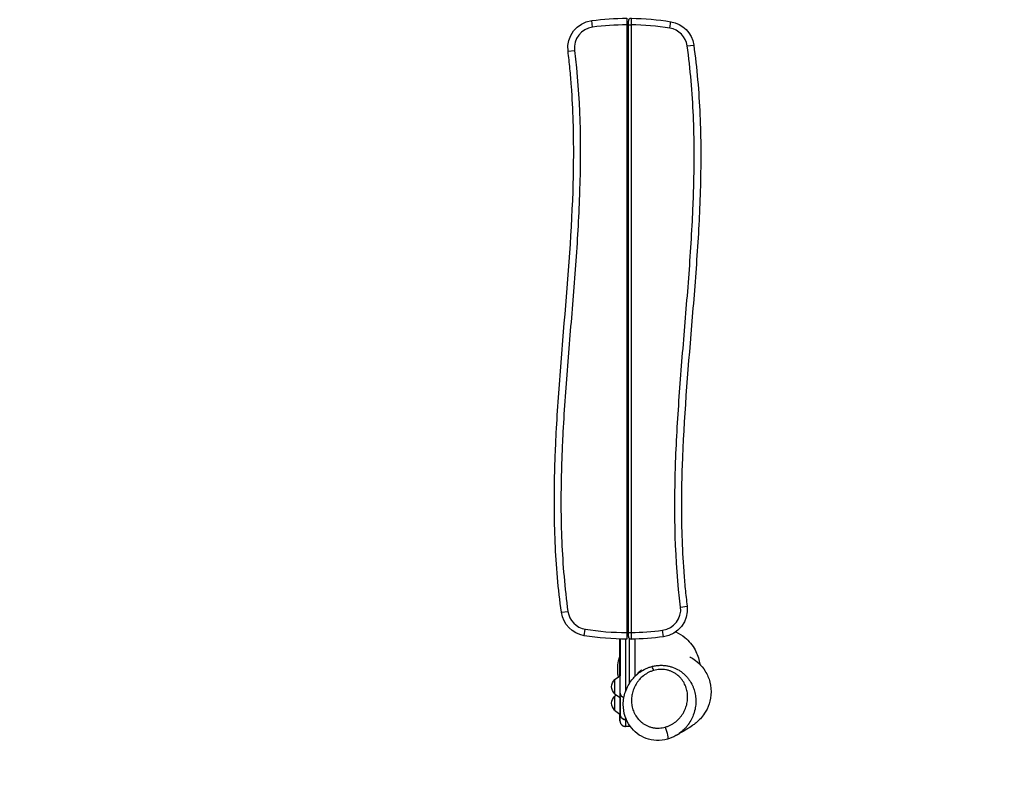
# Model space of a CAD drawing. Units: millimetres. Extents: x -4431 to 3966, y -6113 to 5059.
# Drawn here: x 381 to 2173, y -2056 to -687 of the extents above; entities that cross this region are included whole.
import ezdxf

# ---------------------------------------------------------------- set-up
doc = ezdxf.new("R2010")
doc.units = ezdxf.units.MM
doc.header["$LTSCALE"] = 20
doc.linetypes.add('HIDDEN', pattern=[9.525, 6.35, -3.175])
doc.layers.add('2d', color=230, linetype='Continuous')
doc.layers.add('CSA-SafetyZone', color=63, linetype='HIDDEN')

msp = doc.modelspace()

# ---------------------------------------------------------------- linework, layer by layer
at = {"layer": '2d'}
for p, q in [((1423.8, -700.1), (1422.2, -688.2)), ((1486, -695.9), (1486, -1801.9)), ((1489, -1801.8), (1489, -695.9)), ((1489, -695.9), (1494, -695.9)), ((1494, -695.9), (1494, -1801.8)), ((1564.4, -702), (1566.3, -690.1)), ((1596.1, -734.3), (1607.9, -732.6)), ((1379.1, -743.8), (1391, -742.3)), ((1584, -1755.4), (1595.9, -1753.9)), ((1367, -1765.1), (1378.9, -1763.5)), ((1408.7, -1807.6), (1410.6, -1795.8)), ((1489, -1801.8), (1494, -1801.8)), ((1552.8, -1809.6), (1551.2, -1797.7)), ((1473.6, -1880.7), (1473.6, -1813.7)), ((1473.8, -1813.7), (1473.8, -1880.5)), ((1474, -1912.1), (1474, -1813.7)), ((1484, -1813.9), (1484, -1908.4)), ((1491, -1894.1), (1491, -1812.8)), ((1501, -1813.7), (1501, -1881.7)), ((1464, -1887.6), (1473.9, -1880.5)), ((1464, -1887.6), (1464, -1913.2)), ((1464, -1913.2), (1473.9, -1920.4)), ((1464, -1917.7), (1467.1, -1915.4)), ((1464, -1917.7), (1464, -1943.3)), ((1473.8, -1920.3), (1473.8, -1950)), ((1464, -1943.3), (1473.7, -1950.2)), ((1473.6, -1960.9), (1473.6, -1950.2)), ((1485.3, -1960.4), (1483.8, -1960.4))]:
    msp.add_line(p, q, dxfattribs=at)
at = {"layer": '2d', "extrusion": (0, 0, -1)}
for centre, radius, start, end in [((-1428.7, -737.7), 50, 353.0278, 82.496), ((-1487.5, -1183.9), 500, 82.496, 89.8281), ((-1487.5, -1183.9), 500, 90.7524, 99.0688), ((-1558.4, -739.5), 50, 99.0688, 172.0975), ((-1546.3, -1760), 50, 173.0278, 262.496), ((-1416.6, -1758.2), 50, 279.0688, 352.0975), ((-1487.5, -1313.9), 500, 270.1719, 279.0688), ((-1487.5, -1313.9), 500, 262.496, 269.2476), ((-1475.5, -1900.4), 17, 312.6679, 47.3321), ((-1475.5, -1930.5), 17, 312.6679, 47.3321)]:
    msp.add_arc(centre, radius, start, end, dxfattribs=at)
at = {"layer": '2d'}
for centre, radius, start, end in [((1487.5, -1183.9), 488, 90.1761, 97.504), ((1494, -688.9), 5, 89.2476, 180), ((1487.5, -1183.9), 488, 80.9312, 89.2368), ((1428.7, -737.7), 38, 97.504, 186.9722), ((1558.4, -739.5), 38, 7.9025, 80.9312), ((1546.3, -1760), 38, 277.504, 6.9722), ((1416.6, -1758.2), 38, 187.9025, 260.9312), ((1487.5, -1313.9), 488, 260.9312, 269.8239), ((1494, -1808.8), 5, 180, 270.7524), ((1487.5, -1313.9), 488, 270.7632, 277.504)]:
    msp.add_arc(centre, radius, start, end, dxfattribs=at)
for centre, major_axis, ratio, start_param, end_param in [((1474.2, -1902.7), (0, 333.3), 0.001802, 1.300368, 1.504753), ((1535.3, -1878.3), (-4, 14.4), 0.153289, -1.0683, -0.065224), ((1473.7, -1598.4), (0, 364.4), 0.001802, 3.406458, 3.675215), ((1484, -1912.1), (-10, 0.03), 0.860969, 0.003542, 1.249483), ((1473.7, -1902.7), (0, 60), 0.001802, 2.483262, 2.893729)]:
    msp.add_ellipse(centre, major_axis=major_axis, ratio=ratio, start_param=start_param, end_param=end_param, dxfattribs=at)
at = {"layer": '2d', "extrusion": (0, 0, -1)}
for centre, major_axis, ratio, start_param, end_param in [((1483.7, -1598.4), (0, 374.4), 0.001802, 2.848826, 2.883966), ((1556.1, -1981.5), (-4, 14.5), 0.152894, 1.068187, 3.141593)]:
    msp.add_ellipse(centre, major_axis=major_axis, ratio=ratio, start_param=start_param, end_param=end_param, dxfattribs=at)
at = {"layer": '2d'}
for points, knots in [([(1486, -683.9), (1486, -683.9), (1486, -683.9), (1486, -684), (1486, -684), (1486, -684.3), (1486, -684.5), (1486, -684.9), (1486, -685.1), (1486, -685.5), (1486, -685.9), (1486, -686.3), (1486, -686.8), (1486, -687.1), (1486, -687.9), (1486, -688.6), (1486, -689.5), (1486, -689.9), (1486, -690.6), (1486, -690.9), (1486, -692), (1486, -692.8), (1486, -693.9), (1486, -694.3), (1486, -695.1), (1486, -695.5), (1486, -695.9)], [0.05147356, 0.05147356, 0.05147356, 0.05147356, 0.05264577, 0.05264577, 0.05381798, 0.05381798, 0.0561624, 0.0561624, 0.05733461, 0.05733461, 0.05850682, 0.05967903, 0.05967903, 0.06085124, 0.06085124, 0.06319565, 0.06319565, 0.06436786, 0.06436786, 0.06554007, 0.06554007, 0.06788449, 0.06788449, 0.0690567, 0.0690567, 0.07022891, 0.07022891, 0.07022891, 0.07022891]), ([(1489, -695.9), (1489, -695.5), (1489, -695), (1489, -694.1), (1489, -693.7), (1489, -693), (1489, -692.8), (1489, -692.4), (1489, -692.2), (1489, -691.6), (1489, -691.3), (1489, -690.6), (1489, -690.3), (1489, -689.8), (1489, -689.6), (1489, -689.4), (1489, -689.3), (1489, -689.1), (1489, -689.1), (1489, -689), (1489, -688.9), (1489, -688.9)], [0, 0, 0, 0, 0.00137814, 0.00137814, 0.00275628, 0.00275628, 0.00344535, 0.00344535, 0.00413442, 0.00413442, 0.00551257, 0.00551257, 0.00689071, 0.00689071, 0.00826885, 0.00826885, 0.00895792, 0.00895792, 0.00964699, 0.00964699, 0.01102513, 0.01102513, 0.01102513, 0.01102513]), ([(1494.1, -683.9), (1494.1, -683.9), (1494.1, -684), (1494.1, -684.2), (1494.1, -684.3), (1494.1, -684.5), (1494.1, -684.7), (1494.1, -685.1), (1494, -685.5), (1494, -686.1), (1494, -686.4), (1494, -686.9), (1494, -687.2), (1494, -688), (1494, -688.6), (1494, -689.6), (1494, -689.9), (1494, -690.6), (1494, -691.3), (1494, -692), (1494, -692.8), (1494, -693.2), (1494, -694.3), (1494, -695.1), (1494, -695.9)], [0, 0, 0, 0, 0.00234328, 0.00234328, 0.00351491, 0.00351491, 0.00468655, 0.00468655, 0.00702983, 0.00702983, 0.00820147, 0.00820147, 0.0093731, 0.0093731, 0.01171638, 0.01171638, 0.01288802, 0.01288802, 0.01405965, 0.01523129, 0.01523129, 0.01640293, 0.01640293, 0.01874621, 0.01874621, 0.01874621, 0.01874621]), ([(1584, -1755.4), (1573.6, -1670.3), (1572, -1585.2), (1576.1, -1457.5), (1578.6, -1415), (1583.2, -1351.2), (1584.8, -1329.9), (1588.2, -1287.4), (1590, -1266.1), (1595.3, -1202.3), (1598.8, -1159.8), (1603.1, -1095.9), (1604.4, -1074.6), (1606.1, -1042.7), (1606.5, -1032), (1607.4, -1010.7), (1607.7, -1000), (1609.2, -946.7), (1609.1, -904.1), (1605.5, -819.1), (1601.9, -776.6), (1596.1, -734.3)], [0, 0, 0, 0, 0.255303, 0.255303, 0.382955, 0.382955, 0.446781, 0.446781, 0.510607, 0.510607, 0.638259, 0.638259, 0.702085, 0.702085, 0.733997, 0.733997, 0.76591, 0.76591, 0.893562, 0.893562, 1.021214, 1.021214, 1.021214, 1.021214]), ([(1607.9, -732.6), (1613.8, -775), (1617.4, -817.4), (1621.1, -902.5), (1621.2, -945.1), (1619.8, -998.3), (1619.5, -1009), (1618.6, -1030.3), (1618.2, -1041), (1616.6, -1072.9), (1615.3, -1094.2), (1610.9, -1158.1), (1607.5, -1200.6), (1596.9, -1328.2), (1589.7, -1413.2), (1585.4, -1540.9), (1585.1, -1583.5), (1587, -1647.4), (1588.1, -1668.7), (1590.1, -1695.4), (1590.5, -1700.7), (1591.4, -1711.4), (1591.9, -1716.7), (1593.4, -1732.7), (1594.6, -1743.3), (1595.9, -1753.9)], [0, 0, 0, 0, 0.127662, 0.127662, 0.255323, 0.255323, 0.287239, 0.287239, 0.319154, 0.319154, 0.382985, 0.382985, 0.510647, 0.510647, 0.76597, 0.76597, 0.893632, 0.893632, 0.957463, 0.957463, 0.973421, 0.973421, 0.989378, 0.989378, 1.021294, 1.021294, 1.021294, 1.021294]), ([(1367, -1765.1), (1361.2, -1722.8), (1357.6, -1680.3), (1353.9, -1595.3), (1353.8, -1552.7), (1355.2, -1499.4), (1355.5, -1488.8), (1356.4, -1467.4), (1356.8, -1456.8), (1358.4, -1424.8), (1359.7, -1403.5), (1364, -1339.7), (1367.5, -1297.1), (1378.1, -1169.6), (1385.3, -1084.5), (1389.6, -956.8), (1389.9, -914.2), (1387.9, -850.3), (1386.9, -829), (1384.9, -802.4), (1384.5, -797), (1383.6, -786.4), (1383.1, -781), (1381.6, -765.1), (1380.4, -754.4), (1379.1, -743.8)], [0, 0, 0, 0, 0.127662, 0.127662, 0.255323, 0.255323, 0.287239, 0.287239, 0.319154, 0.319154, 0.382985, 0.382985, 0.510647, 0.510647, 0.76597, 0.76597, 0.893632, 0.893632, 0.957463, 0.957463, 0.973421, 0.973421, 0.989378, 0.989378, 1.021294, 1.021294, 1.021294, 1.021294]), ([(1391, -742.3), (1401.4, -827.5), (1403, -912.6), (1398.8, -1040.2), (1396.4, -1082.8), (1391.8, -1146.6), (1390.2, -1167.8), (1386.8, -1210.4), (1385, -1231.6), (1379.7, -1295.4), (1376.2, -1338), (1371.9, -1401.8), (1370.5, -1423.1), (1368.9, -1455.1), (1368.4, -1465.7), (1367.6, -1487.1), (1367.2, -1497.7), (1365.8, -1551), (1365.9, -1593.6), (1369.5, -1678.6), (1373, -1721.1), (1378.9, -1763.5)], [0, 0, 0, 0, 0.255303, 0.255303, 0.382955, 0.382955, 0.446781, 0.446781, 0.510607, 0.510607, 0.638259, 0.638259, 0.702085, 0.702085, 0.733997, 0.733997, 0.76591, 0.76591, 0.893562, 0.893562, 1.021214, 1.021214, 1.021214, 1.021214]), ([(1486, -1801.9), (1486, -1802.3), (1486, -1802.7), (1486, -1803.4), (1486, -1803.8), (1486, -1805), (1486, -1805.7), (1486, -1807.2), (1486, -1807.9), (1486, -1808.9), (1486, -1809.2), (1486, -1809.8), (1486, -1810.1), (1486, -1810.9), (1486, -1811.4), (1486, -1812.1), (1486, -1812.3), (1486, -1812.6), (1486, -1812.8), (1486, -1813.3), (1486, -1813.5), (1486, -1813.8), (1486, -1813.9), (1486, -1813.9)], [0.05985295, 0.05985295, 0.05985295, 0.05985295, 0.06102453, 0.06102453, 0.06219612, 0.06219612, 0.06453928, 0.06453928, 0.06688244, 0.06688244, 0.06805402, 0.06805402, 0.0692256, 0.0692256, 0.07156876, 0.07156876, 0.07274034, 0.07274034, 0.07391192, 0.07391192, 0.07625508, 0.07625508, 0.07859824, 0.07859824, 0.07859824, 0.07859824]), ([(1489, -1808.8), (1489, -1808.8), (1489, -1808.8), (1489, -1808.6), (1489, -1808.5), (1489, -1808.2), (1489, -1808.1), (1489, -1807.9), (1489, -1807.8), (1489, -1807.4), (1489, -1807.1), (1489, -1806.5), (1489, -1806.1), (1489, -1805.3), (1489, -1804.9), (1489, -1804.3), (1489, -1804.1), (1489, -1803.6), (1489, -1803.4), (1489, -1802.7), (1489, -1802.3), (1489, -1801.8)], [0, 0, 0, 0, 0.00137816, 0.00137816, 0.00275631, 0.00275631, 0.00344539, 0.00344539, 0.00413447, 0.00413447, 0.00551263, 0.00551263, 0.00689078, 0.00689078, 0.00826894, 0.00826894, 0.00895802, 0.00895802, 0.0096471, 0.0096471, 0.01102525, 0.01102525, 0.01102525, 0.01102525]), ([(1494, -1801.8), (1494, -1802.6), (1494, -1803.4), (1494, -1804.5), (1494, -1804.9), (1494, -1805.7), (1494, -1806.1), (1494, -1807.1), (1494, -1807.8), (1494, -1808.8), (1494, -1809.1), (1494, -1809.7), (1494, -1810), (1494, -1810.9), (1494, -1811.4), (1494, -1812), (1494, -1812.2), (1494.1, -1812.6), (1494.1, -1812.9), (1494.1, -1813.2), (1494.1, -1813.4), (1494.1, -1813.5), (1494.1, -1813.8), (1494.1, -1813.8), (1494.1, -1813.8)], [0, 0, 0, 0, 0.00234327, 0.00234327, 0.00351491, 0.00351491, 0.00468655, 0.00468655, 0.00702982, 0.00702982, 0.00820145, 0.00820145, 0.00937309, 0.00937309, 0.01171636, 0.01171636, 0.012888, 0.012888, 0.01405964, 0.01523127, 0.01523127, 0.01640291, 0.01640291, 0.01874618, 0.01874618, 0.01874618, 0.01874618]), ([(1575.2, -1800.8), (1581.2, -1803.4), (1586.8, -1806.9), (1599.5, -1817.2), (1605.8, -1824.8), (1614.5, -1840.9), (1617.3, -1849), (1618.6, -1857.3)], [-225.069083, -225.069083, -225.069083, -225.069083, -205.470017, -205.470017, -175.911882, -175.911882, -150.5943, -150.5943, -150.5943, -150.5943]), ([(1473.6, -1813.7), (1473.6, -1820), (1473.6, -1826.5), (1473.6, -1844.4), (1473.6, -1856), (1473.6, -1872), (1473.6, -1876.4), (1473.6, -1880.7)], [1.3003831, 1.3003831, 1.3003831, 1.3003831, 1.3598289, 1.3598289, 1.4653126, 1.4653126, 1.5047562, 1.5047562, 1.5047562, 1.5047562]), ([(1470.8, -1882.7), (1470.4, -1880.4), (1470, -1878), (1469, -1865.7), (1470.1, -1855.9), (1473.2, -1846), (1473.4, -1845.5), (1473.6, -1845.1)], [84.091903, 84.091903, 84.091903, 84.091903, 91.334135, 91.334135, 120.903293, 120.903293, 122.391879, 122.391879, 122.391879, 122.391879]), ([(1600.9, -1846.2), (1600.9, -1846.2), (1600.9, -1846.2), (1601, -1846.2), (1601.5, -1846.5), (1603.6, -1847.6), (1604.8, -1848.3), (1609.2, -1851.1), (1613.2, -1854), (1621.5, -1861.9), (1625.5, -1866.7), (1632.6, -1878.1), (1635.6, -1885), (1639.3, -1899.7), (1639.9, -1907.8), (1638.7, -1923.1), (1636.7, -1930.5), (1631.6, -1942.8), (1628.5, -1947.9), (1623, -1955.5), (1620.5, -1958.2), (1616, -1962.9), (1614, -1964.6), (1609.6, -1968.3), (1607.5, -1969.8), (1602.2, -1973.6), (1599.3, -1975.4), (1590.4, -1981), (1584.5, -1984.4), (1577.4, -1988.4), (1576.5, -1989), (1575.5, -1989.5)], [45.006752, 45.006752, 45.006752, 45.006752, 45.173916, 45.173916, 47.551419, 47.551419, 49.269962, 49.269962, 52.103719, 52.103719, 54.594598, 54.594598, 57.230064, 57.230064, 60.036943, 60.036943, 62.867048, 62.867048, 65.640391, 65.640391, 68.375232, 68.375232, 71.561378, 71.561378, 76.25517, 76.25517, 84.007766, 84.007766, 99.796374, 99.796374, 102.355883, 102.355883, 102.355883, 102.355883]), ([(1501, -1881.7), (1501, -1881.7), (1501, -1881.6), (1502.4, -1880.2), (1503.9, -1878.9), (1506.1, -1877), (1506.9, -1876.4), (1508.4, -1875.2), (1509.2, -1874.6), (1513.2, -1871.7), (1516.6, -1869.7), (1522, -1867.2), (1523.8, -1866.4), (1526.6, -1865.3), (1527.6, -1865), (1529.5, -1864.4), (1530.5, -1864.1), (1531.5, -1863.8)], [0.15872634, 0.15872634, 0.15872634, 0.15872634, 0.15891042, 0.15891042, 0.16501901, 0.16501901, 0.16807331, 0.16807331, 0.1711276, 0.1711276, 0.18334478, 0.18334478, 0.18945337, 0.18945337, 0.19250767, 0.19250767, 0.19556196, 0.19556196, 0.19556196, 0.19556196]), ([(1531.5, -1863.8), (1533.7, -1863.2), (1535.9, -1862.7), (1540.5, -1862), (1542.8, -1861.7), (1546.3, -1861.5), (1547.4, -1861.5), (1549.8, -1861.5), (1550.9, -1861.5), (1554.4, -1861.7), (1556.7, -1861.9), (1559, -1862.3)], [0.19556196, 0.19556196, 0.19556196, 0.19556196, 0.20257907, 0.20257907, 0.20959618, 0.20959618, 0.21310473, 0.21310473, 0.21661328, 0.21661328, 0.22363039, 0.22363039, 0.22363039, 0.22363039]), ([(1559, -1862.3), (1561, -1862.6), (1562.9, -1863.1), (1565.8, -1863.9), (1566.8, -1864.1), (1568.7, -1864.7), (1569.6, -1865.1), (1574.3, -1866.8), (1577.8, -1868.5), (1582, -1871.1), (1582.8, -1871.6), (1584.5, -1872.7), (1585.2, -1873.3), (1587.6, -1875.1), (1589.1, -1876.3), (1591.9, -1878.9), (1593.3, -1880.2), (1595.2, -1882.3), (1595.8, -1883.1), (1597.1, -1884.5), (1597.7, -1885.3), (1600.5, -1889), (1602.5, -1892.2), (1604.7, -1896.4), (1605.1, -1897.2), (1605.9, -1898.9), (1606.3, -1899.8), (1607.3, -1902.4), (1608, -1904.1), (1609.6, -1909.4), (1610.5, -1913), (1611.1, -1917.6), (1611.3, -1918.5), (1611.5, -1920.3), (1611.5, -1921.3), (1611.7, -1924), (1611.8, -1925.9), (1611.7, -1931.4), (1611.4, -1935), (1610.5, -1940.5), (1610.1, -1942.3), (1609.4, -1945), (1609.2, -1945.9), (1608.6, -1947.7), (1608.4, -1948.6), (1606.9, -1953), (1605.5, -1956.5), (1602.1, -1963.1), (1600.1, -1966.3), (1597.3, -1970.2), (1596.7, -1971), (1595.5, -1972.5), (1594.9, -1973.2), (1593, -1975.4), (1591.7, -1976.8), (1587.6, -1980.9), (1584.7, -1983.4), (1580.7, -1986.3), (1579.9, -1986.8), (1578.2, -1987.9), (1577.3, -1988.4), (1576.1, -1989.1), (1575.8, -1989.3), (1575.4, -1989.5)], [0.2236304, 0.2236304, 0.2236304, 0.2236304, 0.2297231, 0.2297231, 0.2327694, 0.2327694, 0.2358158, 0.2358158, 0.2480012, 0.2480012, 0.2510475, 0.2510475, 0.2540939, 0.2540939, 0.2601866, 0.2601866, 0.2662793, 0.2662793, 0.2693256, 0.2693256, 0.272372, 0.272372, 0.2845573, 0.2845573, 0.2876037, 0.2876037, 0.29065, 0.29065, 0.2967427, 0.2967427, 0.3089281, 0.3089281, 0.3119745, 0.3119745, 0.3150208, 0.3150208, 0.3211135, 0.3211135, 0.3332989, 0.3332989, 0.3393916, 0.3393916, 0.342438, 0.342438, 0.3454843, 0.3454843, 0.3576697, 0.3576697, 0.3698551, 0.3698551, 0.3729014, 0.3729014, 0.3759478, 0.3759478, 0.3820405, 0.3820405, 0.3942259, 0.3942259, 0.3972722, 0.3972722, 0.4003186, 0.4003186, 0.401567, 0.401567, 0.401567, 0.401567]), ([(1560.1, -1995.9), (1553.7, -1997.7), (1546.9, -1998.5), (1533.8, -1998), (1527.3, -1996.7), (1515.5, -1992.4), (1510, -1989.4), (1500.1, -1981.9), (1495.7, -1977.3), (1488.2, -1966.9), (1485.1, -1960.8), (1480.8, -1947.5), (1479.6, -1940.1), (1479.7, -1924.9), (1481, -1917), (1486.3, -1901.8), (1490.3, -1894.4), (1497.2, -1885.7), (1499, -1883.7), (1500.9, -1881.7)], [0, 0, 0, 0, 2.008116, 2.008116, 3.942223, 3.942223, 5.822472, 5.822472, 7.783341, 7.783341, 9.931662, 9.931662, 12.344029, 12.344029, 14.937946, 14.937946, 17.600319, 17.600319, 18.462701, 18.462701, 18.462701, 18.462701]), ([(1535.3, -1870.8), (1534.5, -1871), (1533.6, -1871.3), (1531.8, -1871.9), (1531, -1872.2), (1528.5, -1873.2), (1526.8, -1873.9), (1523.7, -1875.6), (1522.1, -1876.5), (1519.9, -1877.9), (1519.2, -1878.4), (1517.8, -1879.4), (1517.1, -1880), (1513.6, -1882.7), (1511.2, -1885.1), (1507.8, -1888.9), (1506.8, -1890.2), (1504.8, -1892.9), (1503.9, -1894.3), (1501.3, -1898.6), (1499.9, -1901.5), (1497.5, -1907.5), (1496.6, -1910.6), (1495.2, -1916.9), (1494.8, -1920.1), (1494.6, -1926.5), (1494.7, -1929.6), (1495.3, -1933.6), (1495.4, -1934.4), (1495.7, -1936), (1495.8, -1936.8), (1496.4, -1939.2), (1496.8, -1940.7), (1497.8, -1943.8), (1498.4, -1945.3), (1499.3, -1947.6), (1499.7, -1948.3), (1500.4, -1949.8), (1500.8, -1950.5), (1502.8, -1954.1), (1504.7, -1956.9), (1508, -1960.7), (1509.2, -1962), (1511.7, -1964.3), (1513.1, -1965.5), (1515.9, -1967.5), (1517.3, -1968.5), (1519.7, -1969.9), (1520.4, -1970.3), (1522, -1971.1), (1522.9, -1971.5), (1525.3, -1972.6), (1527, -1973.2), (1529.6, -1974), (1530.5, -1974.3), (1532.3, -1974.7), (1533.2, -1974.9), (1535, -1975.2), (1536, -1975.4), (1537.8, -1975.6), (1538.8, -1975.7), (1541.6, -1975.8), (1543.4, -1975.9), (1547.1, -1975.7), (1548.9, -1975.5), (1552.5, -1974.9), (1554.3, -1974.5), (1556.1, -1974)], [0.2011041, 0.2011041, 0.2011041, 0.2011041, 0.203911, 0.203911, 0.2067179, 0.2067179, 0.2123316, 0.2123316, 0.2179454, 0.2179454, 0.2207523, 0.2207523, 0.2235592, 0.2235592, 0.2347868, 0.2347868, 0.2404006, 0.2404006, 0.2460144, 0.2460144, 0.257242, 0.257242, 0.2684695, 0.2684695, 0.2796971, 0.2796971, 0.2909247, 0.2909247, 0.2937316, 0.2937316, 0.2965385, 0.2965385, 0.3021523, 0.3021523, 0.307766, 0.307766, 0.3105729, 0.3105729, 0.3133798, 0.3133798, 0.3246074, 0.3246074, 0.3302212, 0.3302212, 0.335835, 0.335835, 0.3414488, 0.3414488, 0.3442557, 0.3442557, 0.3470626, 0.3470626, 0.3526764, 0.3526764, 0.3554833, 0.3554833, 0.3582901, 0.3582901, 0.361097, 0.361097, 0.3639039, 0.3639039, 0.3695177, 0.3695177, 0.3751315, 0.3751315, 0.3807453, 0.3807453, 0.3807453, 0.3807453]), ([(1501.2, -1881.5), (1503.9, -1878.8), (1506.3, -1876.3), (1510.7, -1871.7), (1512.6, -1869.6), (1512.6, -1869.6)], [0.268483, 0.268483, 0.268483, 0.268483, 10.000807, 10.000807, 21.862794, 21.862794, 21.862794, 21.862794]), ([(1556.1, -1974), (1557.9, -1973.5), (1559.6, -1972.9), (1563, -1971.6), (1564.6, -1970.8), (1567.8, -1969.2), (1569.3, -1968.3), (1571.5, -1966.9), (1572.3, -1966.4), (1573.7, -1965.3), (1574.4, -1964.8), (1577.8, -1962.1), (1580.3, -1959.7), (1583.1, -1956.5), (1583.6, -1955.9), (1584.7, -1954.5), (1585.2, -1953.9), (1586.7, -1951.8), (1587.6, -1950.4), (1590.2, -1946.2), (1591.6, -1943.3), (1593.4, -1938.8), (1594, -1937.2), (1594.7, -1934.9), (1594.9, -1934.1), (1595.3, -1932.5), (1595.5, -1931.7), (1596.3, -1927.8), (1596.7, -1924.6), (1596.9, -1919.8), (1596.9, -1918.2), (1596.8, -1915.8), (1596.7, -1915), (1596.6, -1913.4), (1596.5, -1912.6), (1596, -1908.6), (1595.3, -1905.5), (1594, -1901.6), (1593.7, -1900.9), (1593.1, -1899.3), (1592.8, -1898.6), (1591.8, -1896.3), (1591.1, -1894.8), (1589.5, -1892), (1588.6, -1890.6), (1587.2, -1888.5), (1586.7, -1887.8), (1585.6, -1886.5), (1585.1, -1885.8), (1582.3, -1882.6), (1579.8, -1880.3), (1576.3, -1877.6), (1575.5, -1877.1), (1574.1, -1876.2), (1573.3, -1875.7), (1571, -1874.3), (1569.4, -1873.5), (1566.1, -1872.1), (1564.4, -1871.5), (1561.7, -1870.7), (1560.8, -1870.4), (1559.1, -1870), (1558.2, -1869.8), (1555.4, -1869.3), (1553.6, -1869.1), (1550.8, -1868.9), (1549.9, -1868.9), (1548.1, -1868.9), (1547.1, -1868.9), (1544.3, -1869.1), (1542.5, -1869.3), (1538.9, -1869.9), (1537.1, -1870.3), (1535.3, -1870.8)], [0.0213758, 0.0213758, 0.0213758, 0.0213758, 0.0269923, 0.0269923, 0.0326088, 0.0326088, 0.0382253, 0.0382253, 0.0410335, 0.0410335, 0.0438418, 0.0438418, 0.0550748, 0.0550748, 0.0578831, 0.0578831, 0.0606913, 0.0606913, 0.0663078, 0.0663078, 0.0775409, 0.0775409, 0.0831574, 0.0831574, 0.0859656, 0.0859656, 0.0887739, 0.0887739, 0.1000069, 0.1000069, 0.1056234, 0.1056234, 0.1084317, 0.1084317, 0.1112399, 0.1112399, 0.1224729, 0.1224729, 0.1252812, 0.1252812, 0.1280894, 0.1280894, 0.133706, 0.133706, 0.1393225, 0.1393225, 0.1421307, 0.1421307, 0.144939, 0.144939, 0.156172, 0.156172, 0.1589802, 0.1589802, 0.1617885, 0.1617885, 0.167405, 0.167405, 0.1730215, 0.1730215, 0.1758298, 0.1758298, 0.178638, 0.178638, 0.1842545, 0.1842545, 0.1870628, 0.1870628, 0.1898711, 0.1898711, 0.1954876, 0.1954876, 0.2011041, 0.2011041, 0.2011041, 0.2011041]), ([(1473.6, -1950.2), (1473.6, -1952), (1473.6, -1953.6), (1473.6, -1957.7), (1473.6, -1959.6), (1473.6, -1961)], [2.4826274, 2.4826274, 2.4826274, 2.4826274, 2.6293903, 2.6293903, 2.8940389, 2.8940389, 2.8940389, 2.8940389]), ([(1483.8, -1960.4), (1483.2, -1960.4), (1482.5, -1960.3), (1481.5, -1960.1), (1481.2, -1960), (1480.6, -1959.8), (1480.2, -1959.7), (1479.6, -1959.5), (1479.3, -1959.3), (1478.8, -1959), (1478.5, -1958.8), (1477.9, -1958.4), (1477.7, -1958.2), (1477.2, -1957.8), (1476.9, -1957.5), (1476.2, -1956.8), (1475.8, -1956.3), (1475.1, -1955.2), (1474.8, -1954.6), (1474.3, -1953.3), (1474.1, -1952.7), (1474, -1951.7), (1473.9, -1951.4), (1473.8, -1950.7), (1473.8, -1950.4), (1473.8, -1950)], [0.0594316, 0.0594316, 0.0594316, 0.0594316, 0.06141836, 0.06141836, 0.06241174, 0.06241174, 0.06340512, 0.06340512, 0.0643985, 0.0643985, 0.06539187, 0.06539187, 0.06638525, 0.06638525, 0.06737863, 0.06737863, 0.06936539, 0.06936539, 0.07135215, 0.07135215, 0.07333891, 0.07333891, 0.07433229, 0.07433229, 0.07532567, 0.07532567, 0.07532567, 0.07532567]), ([(1473.8, -1950), (1473.8, -1950.7), (1473.9, -1951.3), (1474.1, -1952.3), (1474.2, -1952.7), (1474.3, -1953.3), (1474.4, -1953.6), (1474.8, -1954.5), (1475.1, -1955.1), (1475.8, -1956.3), (1476.2, -1956.8), (1476.9, -1957.5), (1477.2, -1957.7), (1477.7, -1958.2), (1477.9, -1958.4), (1478.5, -1958.8), (1478.8, -1958.9), (1479.3, -1959.3), (1479.6, -1959.4), (1480.6, -1959.8), (1481.2, -1960), (1482.5, -1960.3), (1483.2, -1960.4), (1483.8, -1960.4)], [0.05199183, 0.05199183, 0.05199183, 0.05199183, 0.05398023, 0.05398023, 0.05497443, 0.05497443, 0.05596863, 0.05596863, 0.05795703, 0.05795703, 0.05994543, 0.05994543, 0.06093963, 0.06093963, 0.06193383, 0.06193383, 0.06292803, 0.06292803, 0.06392223, 0.06392223, 0.06591063, 0.06591063, 0.06789902, 0.06789902, 0.06789902, 0.06789902])]:
    msp.add_open_spline(points, degree=3, knots=knots, dxfattribs=at)
for points, degree in [([(1473.6, -1813.7), (1473.6, -1880.7)], 1), ([(1473.8, -1880.5), (1473.8, -1813.7)], 1), ([(1618.6, -1857.3), (1618.7, -1857.9), (1618.9, -1858.7), (1619, -1859.6)], 3), ([(1500.9, -1881.7), (1500.9, -1881.7), (1500.9, -1881.7), (1501, -1881.7)], 3), ([(1473.8, -1950), (1473.8, -1920.3)], 1), ([(1473.6, -1950.2), (1473.6, -1960.9)], 1), ([(1500.8, -1950.6), (1500.8, -1950.6), (1500.8, -1950.6), (1500.8, -1950.6)], 3), ([(1500.8, -1950.6), (1500.8, -1950.6), (1500.8, -1950.6), (1500.8, -1950.6)], 3), ([(1500.8, -1950.6), (1500.8, -1950.6), (1500.8, -1950.6), (1500.8, -1950.6)], 3), ([(1473.6, -1960.9), (1473.6, -1961), (1473.6, -1961), (1473.6, -1961.1)], 3), ([(1473.6, -1961), (1473.6, -1961), (1473.6, -1960.9), (1473.6, -1960.9)], 3), ([(1483.8, -1960.4), (1485.3, -1960.4)], 1), ([(1490.7, -1972.7), (1483.7, -1972.7)], 1), ([(1492.3, -1972.6), (1491.7, -1972.7), (1491.2, -1972.7), (1490.7, -1972.7)], 3), ([(1575.4, -1989.5), (1570.7, -1992.3), (1565.5, -1994.4), (1560.1, -1995.9)], 3)]:
    msp.add_open_spline(points, degree=degree, dxfattribs=at)
for points, weights in [([(1473.7, -1962.7), (1473.7, -1962.7), (1473.8, -1950)], [1, 0.991262372335, 1]), ([(1473.6, -1960.9), (1473.6, -1962.7), (1473.7, -1962.7)], [1, 0.992436153869, 1]), ([(1473.7, -1962.7), (1473.7, -1972.7), (1483.7, -1972.7)], [1, 0.707106781187, 1]), ([(1483.8, -1960.4), (1483.7, -1972.7), (1483.7, -1972.7)], [1, 0.99173275254, 1]), ([(1490.7, -1972.7), (1490.7, -1972.7), (1490.7, -1970.4)], [1, 0.99640276328, 0.995935978886])]:
    msp.add_rational_spline(points, weights, degree=2, dxfattribs=at)
at = {"layer": 'CSA-SafetyZone'}
msp.add_lwpolyline([(2776.8, 1886.7, 0.259302), (2252.5, 3670.9), (1641.4, 4272.5), (757.2, 4808.9, 0.622295), (-2110, 2848.5, 0.028256), (-2299.1, 2746, 0.35337), (-3743.9, 957), (-3743.9, -11.7, 0.144166), (-3451.8, -1003.4), (-3748.8, -1517.8, 0.414232), (-3078.9, -4017.7), (-2601.1, -4293.5, 0.414195), (-101.4, -3623.7), (88.3, -3295.1, 0.193399), (1354.6, -3803.9), (1634.6, -3803.9, 0.414214), (3464.6, -1973.9), (3464.6, -1790.8, 0.191869), (3966, -532.3), (3966, 172.5, 0.022287), (3958.7, 335.4, 0.288602)], format="xyb", close=True, dxfattribs=at)

doc.saveas('drawing.dxf')
